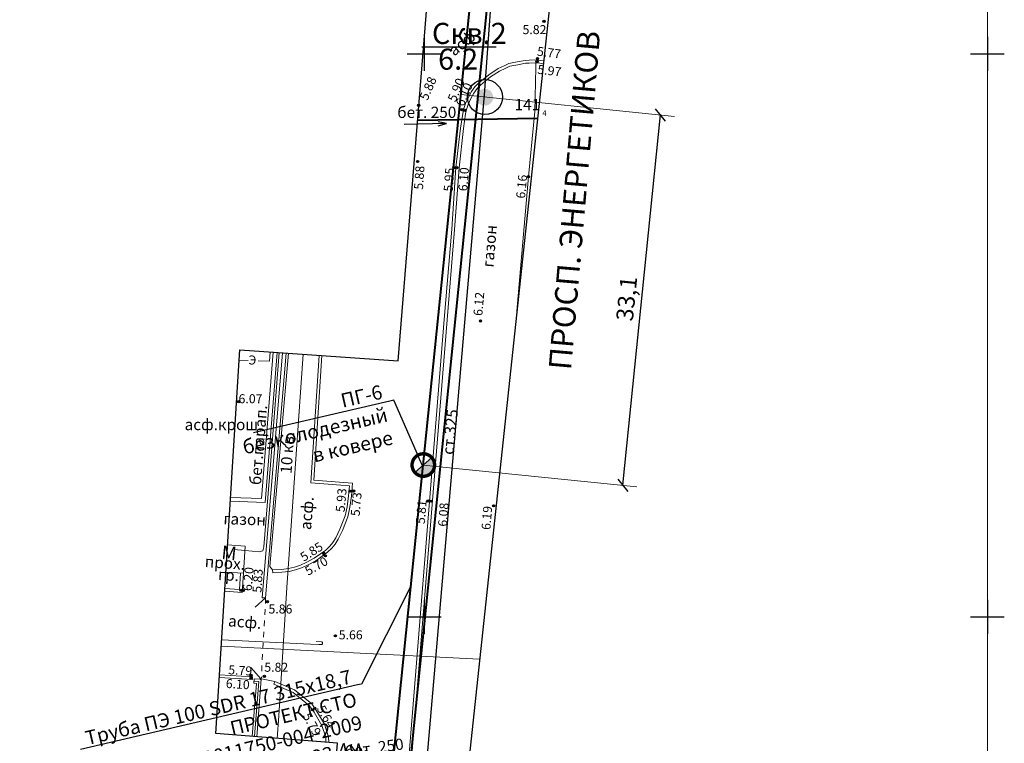
# Model space of a CAD drawing. Units: metres. Extents: x 116810 to 173446, y 93804 to 110691.
# Drawn here: x 121832 to 121919, y 94145 to 94209 of the extents above; entities that cross this region are included whole.
import ezdxf
from ezdxf import colors
from ezdxf.entities.mleader import LeaderData, LeaderLine
from ezdxf.enums import TextEntityAlignment as Align
from ezdxf.math import Vec2, Vec3

# ---------------------------------------------------------------- set-up
doc = ezdxf.new("R2010")
doc.units = ezdxf.units.M
doc.set_wipeout_variables(frame=1)
doc.header["$PDMODE"] = 35
doc.header["$PDSIZE"] = 0.3
doc.linetypes.add('M5_002', pattern=[1, 0.5, -0.5])
for name, color, linetype in [('02_Сетка', 7, 'Continuous'), ('03_Здания и строения', 7, 'Continuous'), ('08_Поребрики', 7, 'Continuous'), ('10_Границы покрытий и угодий', 7, 'Continuous'), ('14_Ограждения', 7, 'Continuous'), ('17_Топонимика', 7, 'Continuous'), ('18_Зарамочное оформление', 7, 'Continuous'), ('30_Канализация', 7, 'Continuous'), ('31_Водопровод', 7, 'Continuous'), ('37_Кабель низкого напряжения', 7, 'Continuous'), ('38_Кабели высокого напряжения', 7, 'Continuous'), ('40_Защита от электрокоррозии', 7, 'Continuous'), ('45_Номера колодцев', 7, 'Continuous'), ('61_Отметки высоты поверхности', 7, 'Continuous'), ('print_temp', 7, 'Continuous'), ('ГЕОЛОГИЯ', 7, 'Continuous')]:
    doc.layers.add(name, color=color, linetype=linetype)
doc.layers.add('_ПР_Водопровод', color=5, linetype='Continuous', lineweight=40)
doc.layers.add('_ПР_Водопровод_1', color=5, linetype='Continuous', lineweight=20)
doc.styles.add('LIKE11', font='bm431.shx')
doc.styles.add('LIKE14', font='p131.shx')
doc.styles.add('LIKE17', font='d431.shx')
doc.styles.add('LIKE32', font='peteri.shx')
doc.styles.add('Line_GUGK', font='txt')
doc.styles.add('SEC', font='isocpeui.ttf', dxfattribs={"width": 0.9})
doc.styles.get("Standard").update_dxf_attribs({"font": 'simplex.shx', "width": 0.65})
doc.styles.add('Иван', font='romand.shx', dxfattribs={"width": 0.8, "oblique": 15, "height": 1.5})
doc.linetypes.add('g5_122_v', pattern='A,1,-1,1.5,-0.4,["В",Line_GUGK,S=1,R=0,X=0,Y=-0.5],-1.5,1.5,-1,4,-1,4,-1,3', length=20.9)
doc.linetypes.add('M5_004_A', pattern='A,2,-0.5,0,[8,GRII.shx,S=0.01,R=0,X=0,Y=0],-0.5', length=3)
doc.linetypes.add('M5_040', pattern='A,1.25,[8,GRII.shx,S=0.03,R=0,X=0,Y=0],1.25', length=2.5)
doc.linetypes.add('M5_201', pattern='A,6.25,["-",Standard,S=1.12,R=90,X=0,Y=-0.37],6.25', length=12.5)
doc.linetypes.add('M5_226_1', pattern='A,3.5,[3,GRII.shx,S=0.75,R=0,X=0,Y=-0.375],11.5', length=15)
doc.linetypes.add('M5_227_A', pattern='A,2.5,["+",Standard,S=1.12,R=45,X=0,Y=-0.66],2.5,-2.5,5,-2.5', length=15)
doc.linetypes.add('M5_232', pattern='A,13.5,-0.75,["Э",Standard,S=0.8,R=0,X=-0.3,Y=-0.4],-0.75', length=15)
doc.dimstyles.new('Иван', dxfattribs={"dimtxt": 1.5, "dimasz": 1, "dimexe": 1.25, "dimexo": 0, "dimgap": 0.25, "dimtad": 1, "dimdec": 1, "dimrnd": 0.1, "dimzin": 9, "dimtxsty": 'Иван', "dimblk": 'OBLIQUE', "dimcen": 2, "dimadec": 0, "dimazin": 0, "dimtfac": 1, "dimtdec": 1, "dimtmove": 0, "dimatfit": 3, "dimldrblk": 'OBLIQUE', "dimfxl": 1, "dimlwe": 15, "dimarcsym": 0})

# ---------------------------------------------------------------- blocks, each defined once
blk = doc.blocks.new('M5_0_500')
blk.add_hatch(color=256).paths.add_polyline_path([(0.1, 0, 1), (-0.1, 0, 1)])
at = {"linetype": 'Continuous'}
blk.add_circle((0, 0), 0.1, dxfattribs=at)
blk = doc.blocks.new('M5_214_Z')
at = {"color": 0, "linetype": 'Continuous', "lineweight": -2}
blk.add_line((0.505, 0.25), (1.005, 0.25), dxfattribs=at)
blk.add_lwpolyline([(1, 0), (0.75, 0), (0, 0)], dxfattribs=at)
blk.add_arc((0.927, 0.127), 0.146, 299.81799, 57.89048, dxfattribs=at)
blk = doc.blocks.new('M5_0001')
at = {"linetype": 'Continuous'}
blk.add_line((0, 0), (3.75, 0), dxfattribs=at)
at = {"linetype": 'Continuous', "flags": 128}
blk.add_lwpolyline([(0.75, 0.188), (0, 0), (0.75, -0.188)], dxfattribs=at)
blk = doc.blocks.new('M5_0002')
at = {"color": 0, "linetype": 'Continuous', "lineweight": -2}
blk.add_line((0, 0), (1, 0), dxfattribs=at)
blk = doc.blocks.new('M5_009', base_point=(129150.5, 87983.5))
at = {"linetype": 'Continuous'}
for p, q in [((129150.5, 87985), (129150.5, 87982)), ((129149, 87983.5), (129152, 87983.5))]:
    blk.add_line(p, q, dxfattribs=at)
blk = doc.blocks.new('M5_232_p')
at = {"color": 0, "linetype": 'Continuous', "lineweight": -2}
blk.add_text('Э', height=0.8, dxfattribs=at).set_placement((0, 0), align=Align.MIDDLE_CENTER)
blk = doc.blocks.new('КРУГ_ГИДРАНТ')
blk.add_wipeout([(-0.129, 0.483), (-0.304, 0.397), (-0.433, 0.25), (-0.496, 0.065), (-0.483, -0.129), (-0.397, -0.304), (-0.25, -0.433), (-0.065, -0.496), (0.129, -0.483), (0.304, -0.397), (0.433, -0.25), (0.496, -0.065), (0.483, 0.129), (0.397, 0.304), (0.25, 0.433), (0.065, 0.496)])
blk.add_hatch(color=0).paths.add_polyline_path([(-0.354, -0.354, 0.198912), (0, -0.5, 0.414214), (0.5, 0, 0.198912), (0.354, 0.354)])
at = {"color": 0, "linetype": 'ByBlock', "lineweight": -2, "const_width": 0.15}
blk.add_lwpolyline([(0, 0.5, -0.414214), (0.5, 0, -0.414214), (0, -0.5, -0.414214), (-0.5, 0, -0.414214), (0, 0.5, -1.556649)], format="xyb", close=True, dxfattribs=at)
at = {"color": 0, "linetype": 'ByBlock', "lineweight": -2}
blk.add_lwpolyline([(0.354, 0.354), (-0.354, -0.354)], dxfattribs=at)
blk = doc.blocks.new('_None')
blk = doc.blocks.new('_Oblique')
at = {"color": 0, "linetype": 'ByBlock', "lineweight": -2}
blk.add_line((-0.5, -0.5), (0.5, 0.5), dxfattribs=at)
blk = doc.blocks.new('*D239')
at = {"layer": '_ПР_Водопровод', "color": 0, "lineweight": 15, "transparency": 16777216}
for p, q in [((121870.903, 94202.12), (121889.859, 94200.194)), ((121867.562, 94169.231), (121886.517, 94167.305))]:
    blk.add_line(p, q, dxfattribs=at)
at = {"layer": '_ПР_Водопровод', "color": 0, "lineweight": -2, "transparency": 16777216}
blk.add_line((121885.273, 94167.431), (121888.615, 94200.321), dxfattribs=at)
at = {"layer": 'Defpoints', "color": 0, "lineweight": 30, "transparency": 16777216}
for p in [(121870.903, 94202.12), (121888.615, 94200.321), (121867.562, 94169.231)]:
    blk.add_point(p, dxfattribs=at)
at = {"layer": '_ПР_Водопровод', "color": 0, "lineweight": -2, "transparency": 16777216}
for p, rotation in [((121888.615, 94200.321), 84.19831388038277), ((121885.273, 94167.431), 264.1983138803828)]:
    blk.add_blockref('_Oblique', p, dxfattribs=dict(at, rotation=rotation))
at = {"layer": '_ПР_Водопровод', "color": 0, "lineweight": 30, "transparency": 16777216, "insert": (121885.807, 94183.991), "char_height": 1.5, "attachment_point": 5, "rotation": 84.19831, "style": 'Иван'}
blk.add_mtext('33,1', dxfattribs=at)

msp = doc.modelspace()

# ---------------------------------------------------------------- hatches: boundary and pattern name
at = {"layer": 'ГЕОЛОГИЯ', "linetype": 'Continuous', "lineweight": 20}
msp.add_hatch(color=7, dxfattribs=at).paths.add_polyline_path([(121872.269, 94201.89, 1), (121873.765, 94201.89, 1)])

# ---------------------------------------------------------------- linework, layer by layer
at = {"layer": '02_Сетка', "color": 1, "linetype": 'Continuous', "lineweight": 20, "flags": 128}
msp.add_lwpolyline([(121667.639, 94055.747), (121667.639, 94305.747), (121917.639, 94305.747), (121917.639, 94055.747)], close=True, dxfattribs=at)
for points in [[(121722.062, 94305.747), (121917.639, 94305.747), (121917.639, 94055.747), (121667.639, 94055.747), (121667.639, 94165.666)], [(121917.639, 94055.747), (121917.639, 94055.747), (121667.639, 94055.747), (121667.639, 94305.747), (121917.639, 94305.747), (121917.639, 94055.747)]]:
    msp.add_lwpolyline(points, dxfattribs=at)
at = {"layer": '03_Здания и строения', "color": 7, "linetype": 'Continuous', "lineweight": 20, "flags": 128}
msp.add_lwpolyline([(121850.192, 94162.147), (121851.759, 94162.037), (121851.589, 94159.617), (121850.039, 94159.726)], dxfattribs=at)
at = {"layer": '08_Поребрики', "color": 7, "linetype": 'Continuous', "lineweight": 20, "flags": 128}
for points in [[(121878.24, 94205.109), (121877.929, 94205.152), (121877.568, 94205.203), (121876.953, 94205.175), (121876.608, 94205.158), (121875.893, 94205.024), (121875.15, 94204.876), (121874.737, 94204.668), (121874.193, 94204.436), (121873.38, 94203.891), (121872.896, 94203.5), (121872.463, 94203.14), (121872.147, 94202.826), (121871.831, 94202.392), (121871.559, 94201.897), (121871.316, 94201.332), (121871.162, 94200.877), (121871.066, 94200.461), (121870.876, 94199.131), (121870.459, 94195.647), (121870.082, 94190.172), (121869.416, 94182.158), (121865.653, 94135.5)], [(121878.214, 94204.86), (121877.894, 94204.904), (121877.556, 94204.952), (121876.965, 94204.925), (121876.637, 94204.909), (121875.941, 94204.778), (121875.232, 94204.637), (121874.842, 94204.441), (121874.313, 94204.215), (121873.529, 94203.689), (121873.055, 94203.306), (121872.631, 94202.955), (121872.338, 94202.663), (121872.043, 94202.257), (121871.784, 94201.787), (121871.55, 94201.242), (121871.403, 94200.809), (121871.312, 94200.415), (121871.124, 94199.101), (121870.748, 94195.627), (121870.331, 94190.151), (121869.665, 94182.137), (121865.902, 94135.48)], [(121854.184, 94159.92), (121854.984, 94159.954), (121855.601, 94160.036), (121856.133, 94160.162), (121856.669, 94160.344), (121857.167, 94160.577), (121857.877, 94160.949), (121858.438, 94161.342), (121858.893, 94161.679), (121859.257, 94162.029), (121859.523, 94162.356), (121859.788, 94162.772), (121860.162, 94163.53), (121860.633, 94164.706), (121860.804, 94165.518), (121860.934, 94166.504), (121861.004, 94167.392), (121857.565, 94167.665), (121858.304, 94178.966)], [(121858.554, 94178.949), (121857.83, 94167.895), (121861.273, 94167.622), (121861.183, 94166.478), (121861.05, 94165.476), (121860.873, 94164.633), (121860.39, 94163.428), (121860.006, 94162.649), (121859.727, 94162.209), (121859.441, 94161.859), (121859.054, 94161.487), (121858.584, 94161.139), (121858.007, 94160.735), (121857.278, 94160.353), (121856.762, 94160.112), (121856.202, 94159.922), (121855.647, 94159.79), (121855.006, 94159.705), (121854.195, 94159.67)], [(121854.195, 94159.67), (121854.184, 94159.92)], [(121849.932, 94158.029), (121851.47, 94157.921), (121851.589, 94159.617)], [(121851.339, 94159.634), (121851.238, 94158.188), (121849.948, 94158.278)], [(121852.384, 94150.177), (121849.448, 94150.356)], [(121852.399, 94150.427), (121849.464, 94150.606)], [(121852.399, 94150.427), (121852.384, 94150.177)], [(121858.913, 94144.611), (121858.899, 94145.062), (121858.554, 94146.106), (121857.871, 94147.282), (121857.468, 94147.855), (121856.003, 94149.044), (121854.283, 94149.772), (121854.38, 94150.002), (121856.133, 94149.261), (121857.653, 94148.027), (121858.082, 94147.417), (121858.783, 94146.209), (121859.147, 94145.106), (121859.164, 94144.591)]]:
    msp.add_lwpolyline(points, dxfattribs=at)
at = {"layer": '10_Границы покрытий и угодий', "color": 7, "linetype": 'Continuous', "lineweight": 20, "flags": 128}
for points in [[(121877.565, 94204.951), (121877.556, 94204.542), (121877.454, 94200.613), (121876.899, 94194.847), (121875.865, 94182.905)], [(121854.184, 94159.92), (121853.949, 94160.221), (121855.605, 94179.153)], [(121854.38, 94150.002), (121853.187, 94150.232), (121853.079, 94150.157)]]:
    msp.add_lwpolyline(points, dxfattribs=at)
at = {"layer": '14_Ограждения', "color": 7, "linetype": 'Continuous', "lineweight": 20, "flags": 128}
for points in [[(121854.583, 94179.224), (121853.522, 94165.909), (121850.436, 94166.012)], [(121850.458, 94166.362), (121853.2, 94166.27), (121854.234, 94179.248)], [(121855.373, 94179.169), (121853.566, 94157.427), (121853.267, 94157.452), (121855.073, 94179.19)], [(121852.625, 94156.606), (121853.566, 94157.427)], [(121852.261, 94151.239), (121853.172, 94150.204)], [(121852.772, 94145.097), (121853.172, 94150.204), (121852.555, 94150.248), (121852.527, 94149.849), (121852.742, 94149.834), (121852.373, 94145.129)]]:
    msp.add_lwpolyline(points, dxfattribs=at)
at = {"layer": '14_Ограждения', "color": 7, "linetype": 'M5_002', "lineweight": 20, "flags": 128}
msp.add_lwpolyline([(121853.566, 94157.427), (121853.172, 94150.204)], dxfattribs=at)
at = {"layer": '14_Ограждения', "color": 7, "linetype": 'M5_040', "lineweight": 20}
msp.add_lwpolyline([(121852.572, 94145.113), (121852.957, 94150.019), (121852.541, 94150.048)], dxfattribs=at)
at = {"layer": '18_Зарамочное оформление', "color": 1, "linetype": 'M5_004_A', "lineweight": 30, "elevation": 5.68, "flags": 128}
msp.add_lwpolyline([(121378.398, 94015.745), (121399.527, 94020.855), (121480.321, 94040.154), (121601.368, 94070.164), (121600.831, 94072.18), (121631.051, 94079.322), (121631.609, 94076.946), (121666.684, 94085.478), (121718.768, 94097.282), (121753.939, 94105.057), (121769.219, 94110.007), (121857.582, 94114.975), (121859.954, 94144.528), (121849.135, 94145.385), (121851.283, 94179.452), (121865.335, 94178.48), (121871.533, 94255.162), (121871.533, 94255.162), (121874.468, 94304.08), (121885.924, 94303.916), (121882.949, 94254.561), (121882.545, 94245.355), (121867.571, 94105.359), (121766.549, 94100.688), (121757.553, 94095.615), (121720.99, 94087.532), (121668.649, 94075.839), (121565.027, 94050.61), (121471.278, 94027.733), (121401.864, 94011.132), (121368.125, 94002.972), (121352.485, 94000.289), (121345.882, 94001.99), (121270.829, 93984.561), (121168.805, 93959.276), (121129.882, 93950.256), (121053.354, 93932.669), (121034.2, 93939.233), (121035.149, 93949.479), (121052.58, 93943.506), (121167.639, 93970.931), (121267.948, 93995.579), (121267.948, 93995.579), (121344.593, 94012.875), (121358.46, 94015.099), (121357.129, 94023.046), (121375.638, 94027.287)], close=True, dxfattribs=at)
at = {"layer": '30_Канализация', "color": 3, "linetype": 'Continuous', "lineweight": 40, "flags": 128}
msp.add_lwpolyline([(121877.693, 94199.994), (121867.061, 94199.832)], dxfattribs=at)
at = {"layer": '31_Водопровод', "color": 4, "linetype": 'M5_201', "lineweight": 40, "flags": 128}
msp.add_lwpolyline([(121876.791, 94245.104), (121863.279, 94112.337)], dxfattribs=at)
at = {"layer": '37_Кабель низкого напряжения', "color": 1, "linetype": 'M5_227_A', "lineweight": 20, "flags": 128}
msp.add_lwpolyline([(121851.732, 94161.656), (121852.979, 94161.535), (121853.305, 94161.617), (121853.395, 94161.978), (121853.983, 94169.237), (121854.752, 94179.212)], dxfattribs=at)
at = {"layer": '38_Кабели высокого напряжения', "color": 1, "linetype": 'M5_226_1', "lineweight": 20}
msp.add_lwpolyline([(121856.881, 94179.065), (121855.46, 94158.366), (121854.735, 94146.951), (121854.579, 94144.954)], dxfattribs=at)
at = {"layer": '40_Защита от электрокоррозии', "color": 1, "linetype": 'M5_232', "lineweight": 20, "flags": 128}
for points in [[(121852.899, 94178.488), (121853.898, 94178.46), (121853.964, 94179.266)], [(121851.225, 94178.535), (121852.027, 94178.513)], [(121849.625, 94153.159), (121872.558, 94151.982)], [(121849.66, 94153.712), (121857.547, 94153.337)]]:
    msp.add_lwpolyline(points, dxfattribs=at)
at = {"layer": 'ГЕОЛОГИЯ', "lineweight": 30}
msp.add_line((121867.44, 94206.355), (121874.038, 94206.355), dxfattribs=at)
at = {"layer": 'ГЕОЛОГИЯ', "color": 7, "linetype": 'Continuous', "lineweight": 30}
msp.add_lwpolyline([(121880.111, 94301.753), (121879.887, 94298.627), (121872.958, 94202.092), (121865.503, 94115.728), (121841.566, 94108.935), (121782.639, 94112.747), (121635.004, 94072.533), (121548.112, 94050.625), (121447.066, 94027.156), (121367.88, 94009.498), (121211.097, 93974.713), (121142.939, 93962.347), (121081.639, 93949.747), (121055.597, 93943.521), (121039.765, 93942.128), (121035.642, 93941.774)], dxfattribs=at)
msp.add_circle((121873.031, 94201.904), 1.554, dxfattribs=at)

# ---------------------------------------------------------------- block references
at = {"layer": '02_Сетка', "color": 7, "linetype": 'Continuous', "lineweight": 20}
for p in [(121867.639, 94205.747), (121917.639, 94205.747), (121867.639, 94155.747), (121917.639, 94155.747)]:
    msp.add_blockref('M5_009', p, dxfattribs=at)
at = {"layer": '30_Канализация', "color": 7, "linetype": 'Continuous', "lineweight": 20, "rotation": 181.3387331702091}
msp.add_blockref('M5_0001', (121869.62, 94199.545), dxfattribs=at)
at = {"layer": '37_Кабель низкого напряжения', "color": 1, "linetype": 'Continuous', "lineweight": 20, "rotation": 175.562359310742}
msp.add_blockref('M5_0002', (121851.732, 94161.656), dxfattribs=at)
at = {"layer": '40_Защита от электрокоррозии', "color": 1, "linetype": 'Continuous', "lineweight": 20, "rotation": 357.2783718343926}
msp.add_blockref('M5_214_Z', (121857.547, 94153.337), dxfattribs=at)
at = {"layer": '61_Отметки высоты поверхности', "color": 7, "linetype": 'Continuous', "lineweight": 20}
for p in [(121878.273, 94208.625, 5.82), (121877.7, 94205.32, 5.77), (121877.645, 94205.049, 5.97), (121867.157, 94201.18, 5.88), (121871.002, 94200.783, 5.9), (121871.241, 94200.727, 6.1), (121867.049, 94196.187, 5.88), (121870.278, 94195.633, 5.949), (121870.529, 94195.637, 6.1), (121876.899, 94194.847, 6.164), (121872.639, 94182.031, 6.12), (121851.172, 94174.864, 6.07), (121861.054, 94166.91, 5.93), (121861.372, 94166.918, 5.73), (121867.967, 94166.028, 5.81), (121868.229, 94166.021, 6.08), (121873.806, 94165.606, 6.19), (121858.726, 94161.388, 5.85), (121858.869, 94161.166, 5.7), (121851.369, 94158.108, 5.83), (121851.587, 94158.093, 6.2), (121853.725, 94157.098, 5.86), (121859.759, 94154.062, 5.66), (121852.257, 94150.3, 6.096), (121852.275, 94150.566, 5.786), (121853.455, 94150.464, 5.82), (121857.932, 94147.626, 5.64), (121857.741, 94147.491, 5.79)]:
    msp.add_blockref('M5_0_500', p, dxfattribs=at)
at = {"layer": 'print_temp', "color": 1, "linetype": 'Continuous', "lineweight": 20, "rotation": 358.4930390265064}
msp.add_blockref('M5_232_p', (121852.388, 94178.558), dxfattribs=at)

# ---------------------------------------------------------------- texts
at = {"layer": '03_Здания и строения', "color": 7, "linetype": 'Continuous', "lineweight": 13}
for s, height, rotation, style, p in [('М', 1.2, 354.24764, 'LIKE14', (121849.598, 94160.895)), ('прох.', 1, 355.83786, 'LIKE11', (121848.135, 94160.177))]:
    msp.add_text(s, height=height, rotation=rotation, dxfattribs=dict(at, style=style)).set_placement(p)
at = {"layer": '10_Границы покрытий и угодий', "color": 7, "linetype": 'Continuous', "lineweight": 13, "style": 'LIKE11'}
for s, rotation, p in [('асф.', 38.93305, (121870.298, 94205.494)), ('газон', 85.18057, (121873.785, 94186.749)), (' асф.', 85.25041, (121857.57, 94163.133)), ('газон', 358.07747, (121849.804, 94163.98)), ('гр.', 356.69584, (121849.317, 94159.021)), (' асф.', 355.38904, (121849.896, 94154.941))]:
    msp.add_text(s, height=1, rotation=rotation, dxfattribs=at).set_placement(p)
msp.add_text('асф.крош.', height=1, dxfattribs=at).set_placement((121846.37, 94172.327))
at = {"layer": '14_Ограждения', "color": 7, "linetype": 'Continuous', "lineweight": 13, "style": 'LIKE11'}
msp.add_text('бет.парап.', height=1, rotation=85.44196, dxfattribs=at).set_placement((121853.139, 94167.422))
at = {"layer": '17_Топонимика', "color": 7, "linetype": 'Continuous', "lineweight": 13, "style": 'LIKE14'}
msp.add_text('ПРОСП. ЭНЕРГЕТИКОВ', height=2, rotation=85.05513, dxfattribs=at).set_placement((121880.674, 94177.615))
at = {"layer": '30_Канализация', "color": 7, "linetype": 'Continuous', "lineweight": 13}
for s, height, style, p in [('бет. 250', 1, 'LIKE32', (121865.251, 94200.051)), ('4', 0.5, 'LIKE11', (121878.131, 94200.23))]:
    msp.add_text(s, height=height, dxfattribs=dict(at, style=style)).set_placement(p)
at = {"layer": '30_Канализация', "color": 7, "linetype": 'Continuous', "lineweight": 13, "style": 'LIKE32'}
msp.add_text('бет. 250', height=1, rotation=7.8147, dxfattribs=at).set_placement((121860.678, 94143.278))
at = {"layer": '31_Водопровод', "color": 7, "linetype": 'Continuous', "lineweight": 13, "style": 'LIKE32'}
msp.add_text('ст.325', height=1, rotation=83.89074, dxfattribs=at).set_placement((121870.222, 94170.107))
at = {"layer": '38_Кабели высокого напряжения', "color": 7, "linetype": 'Continuous', "lineweight": 13, "style": 'LIKE32'}
msp.add_text('10 кв.', height=1, rotation=86.07288, dxfattribs=at).set_placement((121855.861, 94168.437))
at = {"layer": '45_Номера колодцев', "color": 7, "linetype": 'Continuous', "lineweight": 13, "style": 'LIKE11'}
msp.add_text('141', height=1, dxfattribs=at).set_placement((121875.664, 94200.74))
at = {"layer": '61_Отметки высоты поверхности', "color": 7, "linetype": 'Continuous', "lineweight": 13, "style": 'LIKE17'}
for s, p in [('5.82', (121876.371, 94207.495, 5.82)), (' 6.07', (121850.916, 94174.719, 6.07)), ('5.86', (121853.818, 94156.048, 5.86)), ('5.66', (121860.056, 94153.752, 5.66)), ('5.82', (121853.448, 94150.876, 5.82))]:
    msp.add_text(s, height=0.8, dxfattribs=at).set_placement(p)
for s, rotation, p in [('5.77', 352.64091, (121877.62, 94205.59, 5.77)), ('5.97', 353.07595, (121877.655, 94203.986, 5.97)), ('5.88', 66.75991, (121867.929, 94201.547, 5.88)), ('5.90', 66.75991, (121870.423, 94201.411, 5.9)), ('6.10', 66.75991, (121871.13, 94201.01, 6.1)), ('5.88', 86.06092, (121867.527, 94193.662, 5.88)), ('5.95', 85.64961, (121870.16, 94193.485, 5.95)), ('6.10', 85.64961, (121871.46, 94193.522, 6.1)), ('6.16', 84.502, (121876.585, 94192.863, 6.16)), ('6.12', 85.05148, (121872.796, 94182.445, 6.12)), ('5.93', 84.92201, (121860.573, 94165.019, 5.93)), ('5.73', 84.92201, (121861.906, 94164.662, 5.73)), ('5.81', 85.38904, (121867.69, 94163.969, 5.81)), ('6.08', 85.47277, (121869.656, 94163.737, 6.08)), ('6.19', 85.47277, (121873.514, 94163.445, 6.19)), ('5.85', 32.48745, (121856.956, 94160.631, 5.85)), ('5.70', 30.15468, (121857.348, 94159.388, 5.7)), (' 6.20', 84.83413, (121852.297, 94157.774, 6.2)), (' 5.83', 86.23471, (121853.168, 94157.627, 5.83)), ('5.79', 356.51478, (121850.229, 94150.66, 5.79)), ('6.10', 356.51478, (121850.006, 94149.443, 6.1)), ('5.64', 299.25714, (121858.07, 94147.605, 5.64)), ('5.79', 298.34892, (121856.825, 94146.959, 5.79))]:
    msp.add_text(s, height=0.8, rotation=rotation, dxfattribs=at).set_placement(p)
at = {"layer": 'ГЕОЛОГИЯ', "color": 7, "linetype": 'Continuous', "lineweight": 30, "char_height": 1.875, "attachment_point": 1, "style": 'LIKE17'}
for s, insert, width in [('Скв.2', (121868.328, 94208.496), 6.39262), ('6.2', (121868.875, 94206.209), 4.1422)]:
    msp.add_mtext(s, dxfattribs=dict(at, insert=insert, width=width))

# ---------------------------------------------------------------- leaders
at = {"layer": '_ПР_Водопровод_1', "lineweight": 15}
ml = msp.add_multileader_mtext('Standard', dxfattribs=at)
ml.set_content('\\pxl0.16667,r-0.083333,se0.84167;Труба ПЭ 100 SDR 17 315х18,7 \\PПРОТЕКТ СТО 73011750-004-2009\\Pl=75,2м, ', color=256, style='SEC')
ml.set_leader_properties()
ml.set_arrow_properties(name='NONE')
ml.build(insert=Vec2(0, 0))
ml.multileader.update_dxf_attribs({"text_left_attachment_type": 6, "text_right_attachment_type": 6, "dogleg_length": 0.36, "arrow_head_size": 0})
ctx = ml.context
ctx.base_point, ctx.char_height, ctx.arrow_head_size, ctx.landing_gap_size, ctx.plane_origin, ctx.plane_x_axis, ctx.plane_y_axis = Vec3(121841.711, 94214.67), 1.25, 0, 0.5, Vec3(121872.112, 94221.248), Vec3(0.973778, 0.227499), Vec3(-0.227499, 0.973778)
ctx.left_attachment, ctx.right_attachment, ctx.text_align_type = 6, 6, 2
notes = []
notes.append((ctx, [(0, (1, 1, 0), (121866.384, 94220.434), (-0.973778, -0.227499), 0.36, [(0, [(121872.574, 94218.54)], 0, [])])]))
ctx.mtext.insert, ctx.mtext.text_direction, ctx.mtext.rotation, ctx.mtext.alignment, ctx.mtext.flow_direction = Vec3(121865.206, 94221.699), Vec3(0.973778, 0.227499), 0.229509, 3, 5
ml = msp.add_multileader_mtext('Standard', dxfattribs=at)
ml.set_content('\\pxl0.16667,r-0.083333,se0.84167;Труба ПЭ 100 SDR 17 315х18,7 \\PПРОТЕКТ СТО 73011750-004-2009\\Pl=33,4м, ', color=256, style='SEC')
ml.set_leader_properties()
ml.set_arrow_properties(name='NONE')
ml.build(insert=Vec2(0, 0))
ml.multileader.update_dxf_attribs({"text_left_attachment_type": 6, "text_right_attachment_type": 6, "dogleg_length": 0.36, "arrow_head_size": 0})
ctx = ml.context
ctx.base_point, ctx.char_height, ctx.arrow_head_size, ctx.landing_gap_size, ctx.plane_origin, ctx.plane_x_axis, ctx.plane_y_axis = Vec3(121837.409, 94144.023), 1.25, 0, 0.5, Vec3(121906.919, 94165.627), Vec3(0.973778, 0.227499), Vec3(-0.227499, 0.973778)
ctx.left_attachment, ctx.right_attachment, ctx.text_align_type = 6, 6, 2
notes.append((ctx, [(0, (1, 1, 0), (121862.082, 94149.787), (-0.973778, -0.227499), 0.36, [(0, [(121866.461, 94158.47)], 0, [])])]))
ctx.mtext.insert, ctx.mtext.text_direction, ctx.mtext.rotation, ctx.mtext.alignment, ctx.mtext.flow_direction = Vec3(121860.903, 94151.052), Vec3(0.973778, 0.227499), 0.229509, 3, 5
for ctx, leaders in notes:
    for number, flags, end, landing, length, lines in leaders:
        leader = LeaderData()
        leader.index, (leader.has_last_leader_line, leader.has_dogleg_vector, leader.attachment_direction) = number, flags
        leader.last_leader_point, leader.dogleg_vector, leader.dogleg_length = Vec3(end), Vec3(landing), length
        for number, points, colour, breaks in lines:
            line = LeaderLine()
            line.index, line.vertices, line.color, line.breaks = number, Vec3.list(points), colors.encode_raw_color(colour), breaks
            leader.lines.append(line)
        ctx.leaders.append(leader)

# ---------------------------------------------------------------- next in the draw order: block references
at = {"color": 1, "xscale": 2, "yscale": 2, "rotation": 356.8290930183236}
msp.add_blockref('КРУГ_ГИДРАНТ', (121867.562, 94169.231), dxfattribs=at)

# ---------------------------------------------------------------- next in the draw order: linework, layer by layer
at = {"layer": '_ПР_Водопровод', "color": 5, "linetype": 'g5_122_v'}
for points in [[(121867.556, 94169.226), (121873.139, 94224.088), (121875.167, 94244.01), (121876.76, 94268.245)], [(121385.254, 94010.843), (121401.024, 94014.683), (121406.521, 94016.021), (121442.528, 94024.788), (121446.222, 94025.688), (121451.188, 94026.897), (121454.321, 94027.66), (121465.603, 94030.407), (121481.752, 94034.339), (121496.245, 94037.867), (121534.546, 94047.193), (121579.991, 94058.258), (121602.631, 94063.771), (121621.25, 94068.304), (121625.669, 94069.38), (121671.053, 94080.141), (121719.254, 94091.57), (121725.974, 94093.163), (121755.71, 94100.214), (121772.134, 94104.108), (121861.34, 94108.151), (121864.939, 94143.514), (121867.556, 94169.229)]]:
    msp.add_lwpolyline(points, dxfattribs=at)

# ---------------------------------------------------------------- next in the draw order: dimensions: what is measured, and where the dimension line sits
at = {"layer": '_ПР_Водопровод', "color": 6, "lineweight": 30}
dim = msp.add_aligned_dim(p1=(121867.562, 94169.231), p2=(121870.903, 94202.12), distance=-17.803, dimstyle='Иван', dxfattribs=at)
dim.commit()
dim.dimension.update_dxf_attribs({"geometry": '*D239', "text_midpoint": (121885.807, 94183.991)})

# ---------------------------------------------------------------- next in the draw order: leaders
at = {"layer": '_ПР_Водопровод_1', "lineweight": 15}
ml = msp.add_multileader_mtext('Standard', dxfattribs=at)
ml.set_content('ПГ-6\\Pбезколодезный\\Pв ковере', color=256, style='SEC')
ml.set_leader_properties()
ml.set_arrow_properties(name='NONE')
ml.build(insert=Vec2(0, 0))
ml.multileader.update_dxf_attribs({"text_left_attachment_type": 6, "text_right_attachment_type": 6, "dogleg_length": 0.36, "arrow_head_size": 0})
ctx = ml.context
ctx.base_point, ctx.char_height, ctx.arrow_head_size, ctx.landing_gap_size, ctx.plane_origin, ctx.plane_x_axis, ctx.plane_y_axis = Vec3(121853.397, 94172.311), 1.25, 0, 0.5, Vec3(121873.049, 94153.456), Vec3(0.97437, 0.224951), Vec3(-0.224951, 0.97437)
ctx.left_attachment, ctx.right_attachment, ctx.text_align_type = 6, 6, 2
notes = []
notes.append((ctx, [(0, (1, 1, 0), (121864.947, 94174.978), (-0.97437, -0.224951), 0.36, [(0, [(121867.536, 94169.03)], 0, [])])]))
ctx.mtext.insert, ctx.mtext.text_direction, ctx.mtext.rotation, ctx.mtext.alignment, ctx.mtext.flow_direction = Vec3(121863.744, 94176.368), Vec3(0.97437, 0.224951), 0.226893, 3, 5
for ctx, leaders in notes:
    for number, flags, end, landing, length, lines in leaders:
        leader = LeaderData()
        leader.index, (leader.has_last_leader_line, leader.has_dogleg_vector, leader.attachment_direction) = number, flags
        leader.last_leader_point, leader.dogleg_vector, leader.dogleg_length = Vec3(end), Vec3(landing), length
        for number, points, colour, breaks in lines:
            line = LeaderLine()
            line.index, line.vertices, line.color, line.breaks = number, Vec3.list(points), colors.encode_raw_color(colour), breaks
            leader.lines.append(line)
        ctx.leaders.append(leader)

doc.saveas('drawing.dxf')
